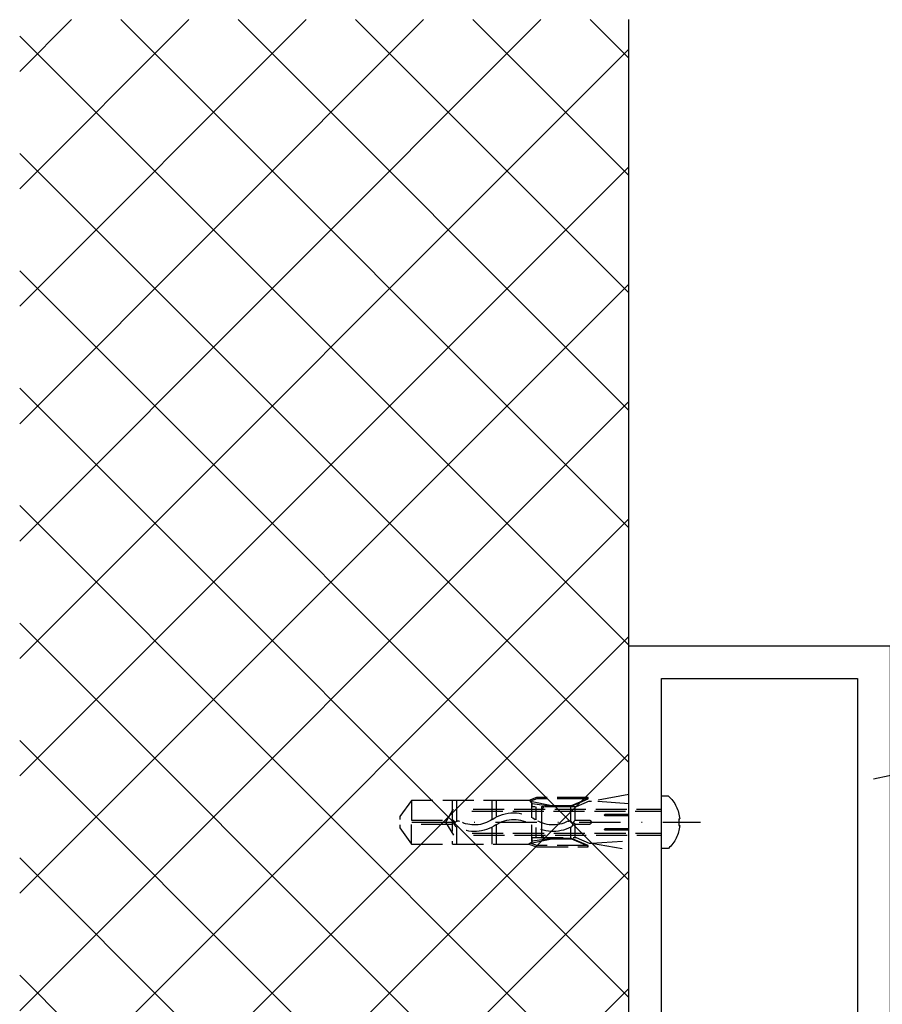
# Model space of a CAD drawing. Units: millimetres. Extents: x -2002 to 5195, y -3001 to 2384.
# Drawn here: x -1695 to -1563, y -931 to -781 of the extents above; entities that cross this region are included whole.
import ezdxf

# ---------------------------------------------------------------- set-up
doc = ezdxf.new("R2010")
doc.units = ezdxf.units.MM
doc.linetypes.add('AM_DIN_F_W050', pattern=[6.25, 4.75, -1.5])
doc.linetypes.add('STRICHPUNKT2', pattern=[12.7, 6.35, -3.175, 0, -3.175])
for name, color, linetype in [('Building-Gebäude', 6, 'Continuous'), ('centerline-Mittellinie', 30, 'STRICHPUNKT2'), ('hatching-Schraffur', 5, 'Continuous'), ('helpline-Hilfslinie', 2, 'Continuous'), ('hiddenline-hinterliegendelinie', 6, 'AM_DIN_F_W050'), ('outline-Körperkante', 7, 'Continuous')]:
    doc.layers.add(name, color=color, linetype=linetype)

# ---------------------------------------------------------------- blocks, each defined once
blk = doc.blocks.new('GR_Wand_EL_DG')
at = {"layer": 'hatching-Schraffur'}
h = blk.add_hatch(dxfattribs=at)
h.set_pattern_fill('ANSI37', color=256, scale=4, style=0)
h.set_pattern_definition([(45, (-1253.132, 112.176), (-8.980256, 8.980256), []), (135, (-1253.132, 112.176), (-8.980256, -8.980256), [])])
h.paths.add_polyline_path([(1545.01, 138.77), (1638.2, 138.77), (1638.2, 0.86), (1638.2, -126.39), (1545.01, -126.22), (1545.01, -24.5), (1545.01, -0.2)])
at = {"layer": 'Building-Gebäude'}
blk.add_line((1545.01, -126.22), (1545.01, 138.77), dxfattribs=at)
blk = doc.blocks.new('Vierkant')
at = {"layer": 'outline-Körperkante'}
for p, q in [((39, 90), (-1, 90)), ((-1, 90), (-1, 0)), ((39, 0), (39, 90)), ((4, 85), (4, 5)), ((34, 85), (4, 85)), ((34, 5), (34, 85)), ((4, 5), (34, 5)), ((-1, 0), (39, 0))]:
    blk.add_line(p, q, dxfattribs=at)
blk = doc.blocks.new('GR_WD2301_LR32_THERM_EL_Sturz_DG')
at = {"layer": 'centerline-Mittellinie'}
blk.add_line((78.2, 83), (34.03, 83), dxfattribs=at)
at = {"layer": 'hiddenline-hinterliegendelinie'}
for p, q in [((38.93, 87), (40.01, 87)), ((40.01, 79), (40.01, 87)), ((45.01, 87.22), (50.69, 86.21)), ((45.01, 78.78), (45.01, 87.22)), ((45.01, 85.83), (50.69, 86.21)), ((51.05, 86.21), (50.69, 86.21)), ((51.05, 86.21), (53.06, 85.36)), ((51.22, 86.77), (59.05, 86.77)), ((51.22, 86.56), (51.22, 86.77)), ((51.22, 86.56), (59.05, 86.56)), ((53.76, 85.48), (51.22, 86.56)), ((53.76, 85.56), (51.38, 86.56)), ((60.05, 86.22), (56.78, 85.56)), ((59.78, 85.88), (56.78, 85.48)), ((59.05, 86.77), (59.1, 86.77)), ((59.1, 86.77), (59.05, 86.56)), ((59.05, 86.56), (60.05, 86.22)), ((59.1, 86.77), (60.3, 86.35)), ((59.78, 85.88), (60.05, 86.22)), ((59.78, 85.36), (59.78, 85.88)), ((60.05, 86.22), (60.3, 86.35)), ((60.3, 86.35), (62.47, 86.35)), ((60.3, 86.35), (62.47, 86.35)), ((62.47, 86.35), (78.24, 86.35)), ((65.29, 86.35), (65.29, 83.78)), ((65.96, 86.35), (65.96, 83.38)), ((71.34, 86.35), (71.34, 83.15)), ((72.01, 86.35), (72.01, 79.65)), ((78.24, 86.35), (80.01, 83.86)), ((78.24, 86.35), (78.24, 83.34)), ((68.8, 85), (40.01, 85)), ((69, 84.67), (40.01, 84.67)), ((53.06, 85.36), (59.78, 85.36)), ((53.19, 83.31), (53.19, 85.36)), ((56.78, 85.56), (53.76, 85.56)), ((53.76, 85.56), (53.76, 85.48)), ((56.78, 85.48), (53.76, 85.48)), ((53.87, 83.14), (53.87, 85.36)), ((56.78, 85.56), (56.78, 85.48)), ((58.38, 85.4), (57.92, 85.4)), ((58.38, 84.94), (57.92, 85.4)), ((58.38, 85.4), (58.38, 80.6)), ((59.24, 85.36), (59.24, 83.37)), ((59.91, 85.84), (59.91, 83.78)), ((73.01, 83), (71.8, 85)), ((37.33, 83.5), (37.21, 83.5)), ((37.33, 83.5), (37.33, 82.5)), ((48.56, 84.24), (45.01, 84.24)), ((45.01, 83.97), (48.56, 83.97)), ((53.06, 83.34), (51.08, 83.34)), ((71.76, 81), (73.01, 83)), ((78.24, 83.34), (72.01, 83.34)), ((80.01, 83.86), (80.01, 83.43)), ((37.33, 82.5), (37.21, 82.5)), ((68.97, 81.33), (40.01, 81.33)), ((48.56, 82.04), (45.01, 82.04)), ((45.01, 81.77), (48.56, 81.77)), ((51.08, 82.67), (53.06, 82.67)), ((53.19, 80.65), (53.19, 82.7)), ((53.87, 80.65), (53.87, 82.25)), ((59.24, 82.21), (59.24, 80.65)), ((59.91, 82.61), (59.91, 80.16)), ((65.29, 82.61), (65.29, 79.65)), ((65.96, 82.21), (65.96, 79.65)), ((71.34, 82.24), (71.34, 79.65)), ((72.01, 82.67), (78.24, 82.67)), ((78.24, 79.65), (78.24, 82.67)), ((80.01, 82.15), (78.24, 79.65)), ((80.01, 82.58), (80.01, 82.15)), ((68.76, 81), (40.01, 81)), ((50.69, 79.79), (45.01, 80.17)), ((53.06, 80.65), (51.05, 79.79)), ((51.22, 79.44), (53.76, 80.53)), ((53.76, 80.45), (51.38, 79.44)), ((59.78, 80.65), (53.06, 80.65)), ((53.76, 80.45), (53.76, 80.53)), ((53.76, 80.53), (56.78, 80.53)), ((56.78, 80.45), (53.76, 80.45)), ((56.78, 80.53), (59.78, 80.12)), ((56.78, 80.45), (56.78, 80.53)), ((60.05, 79.79), (56.78, 80.45)), ((58.38, 81.06), (57.92, 80.6)), ((58.38, 80.6), (57.92, 80.6)), ((59.78, 80.19), (59.78, 80.65)), ((59.78, 80.12), (60.05, 79.79)), ((38.93, 79), (40.01, 79)), ((50.69, 79.79), (45.01, 78.78)), ((51.05, 79.79), (50.69, 79.79)), ((51.22, 79.24), (51.22, 79.44)), ((51.22, 79.44), (59.05, 79.44)), ((59.05, 79.24), (51.22, 79.24)), ((59.05, 79.44), (60.05, 79.79)), ((59.1, 79.24), (59.05, 79.44)), ((59.1, 79.24), (59.05, 79.24)), ((60.3, 79.65), (59.1, 79.24)), ((60.05, 79.79), (60.3, 79.65)), ((62.47, 79.65), (60.3, 79.65)), ((78.24, 79.65), (62.47, 79.65))]:
    blk.add_line(p, q, dxfattribs=at)
for centre, radius, start, end in [((42.48, 83.08), 5.29, 132.1865, 175.4747), ((62.61, 78.58), 5.85, 55.7868, 124.2131), ((48.56, 84.1), 0.134, 269.9999, 89.9999), ((51.08, 83), 0.336, 89.9999, 269.9999), ((53.06, 83), 0.336, 269.9999, 89.9999), ((54.1, 82.69), 0.504, 62.2437, 242.2437), ((56.59, 87.43), 4.84, 242.2437, 304.2131), ((62.61, 78.58), 4.84, 55.7868, 124.2131), ((68.62, 87.43), 4.84, 235.7868, 297.8477), ((71.12, 82.7), 0.504, 297.8477, 117.8477), ((72.01, 83), 0.336, 89.9999, 269.9999), ((42.48, 82.92), 5.29, 184.5253, 227.8135), ((48.56, 81.9), 0.134, 269.9999, 89.9999), ((56.59, 87.43), 5.85, 242.2437, 304.2131), ((68.62, 87.43), 5.85, 235.7868, 297.8477)]:
    blk.add_arc(centre, radius, start, end, dxfattribs=at)
at = {"rotation": 180}
blk.add_blockref('Vierkant', (44.01, 110), dxfattribs=at)
at = {"layer": 'helpline-Hilfslinie', "color": 2}
blk.add_blockref('GR_Wand_EL_DG', (-1500, 67), dxfattribs=at)

msp = doc.modelspace()

# ---------------------------------------------------------------- linework, layer by layer
at = {"layer": 'helpline-Hilfslinie', "color": 5}
msp.add_line((-1540.38, -891.61, -100), (-1564.44, -896.82, -93.53), dxfattribs=at)

# ---------------------------------------------------------------- block references
at = {"layer": 'outline-Körperkante', "xscale": -1}
msp.add_blockref('GR_WD2301_LR32_THERM_EL_Sturz_DG', (-1556.91, -986.4), dxfattribs=at)

doc.saveas('drawing.dxf')
